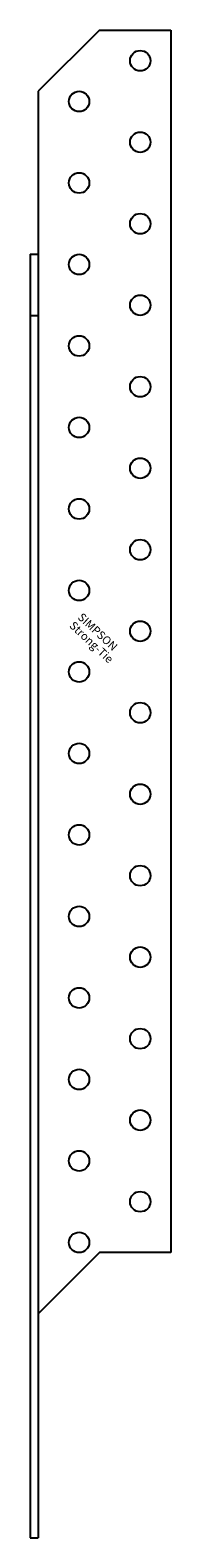
# Model space of a CAD drawing. Extents: x 0 to 34, y -158 to 212.
import ezdxf

# ---------------------------------------------------------------- set-up
doc = ezdxf.new("R2010")
doc.units = 0
doc.layers.get('0').update_dxf_attribs({"linetype": 'CONTINUOUS'})
doc.styles.add('SST', font='romans.shx')

# ---------------------------------------------------------------- blocks, each defined once
blk = doc.blocks.new('SIMPSON-STRONG-TIE')
at = {"linetype": 'CONTINUOUS', "style": 'SST'}
for s, p in [('SIMPSON', (0, 0)), ('Strong-Tie', (-2.05, -2.05))]:
    blk.add_text(s, height=2, rotation=316.9415, dxfattribs=at).set_placement(p)

msp = doc.modelspace()

# ---------------------------------------------------------------- linework, layer by layer
for p, q in [((17, 212.5), (2, 197.5)), ((17, 212.5), (34.5, 212.5)), ((34.5, 212.5), (34.5, -87.5)), ((2, 197.5), (2, -157.5)), ((0, 157.5), (0, -157.5)), ((0, 157.5), (2, 157.5)), ((0, 142.5), (2, 142.5)), ((17, -87.5), (2, -102.5)), ((34.5, -87.5), (17, -87.5)), ((0, -157.5), (2, -157.5))]:
    msp.add_line(p, q)
for centre in [(27, 205), (12, 195), (27, 185), (12, 175), (27, 165), (12, 155), (27, 145), (12, 135), (27, 125), (12, 115), (27, 105), (12, 95), (27, 85), (12, 75), (27, 65), (12, 55), (27, 45), (12, 35), (27, 25), (12, 15), (27, 5), (12, -5), (27, -15), (12, -25), (27, -35), (12, -45), (27, -55), (12, -65), (27, -75), (12, -85)]:
    msp.add_circle(centre, 2.5)

# ---------------------------------------------------------------- block references
msp.add_blockref('SIMPSON-STRONG-TIE', (11.5, 68.2))

doc.saveas('drawing.dxf')
